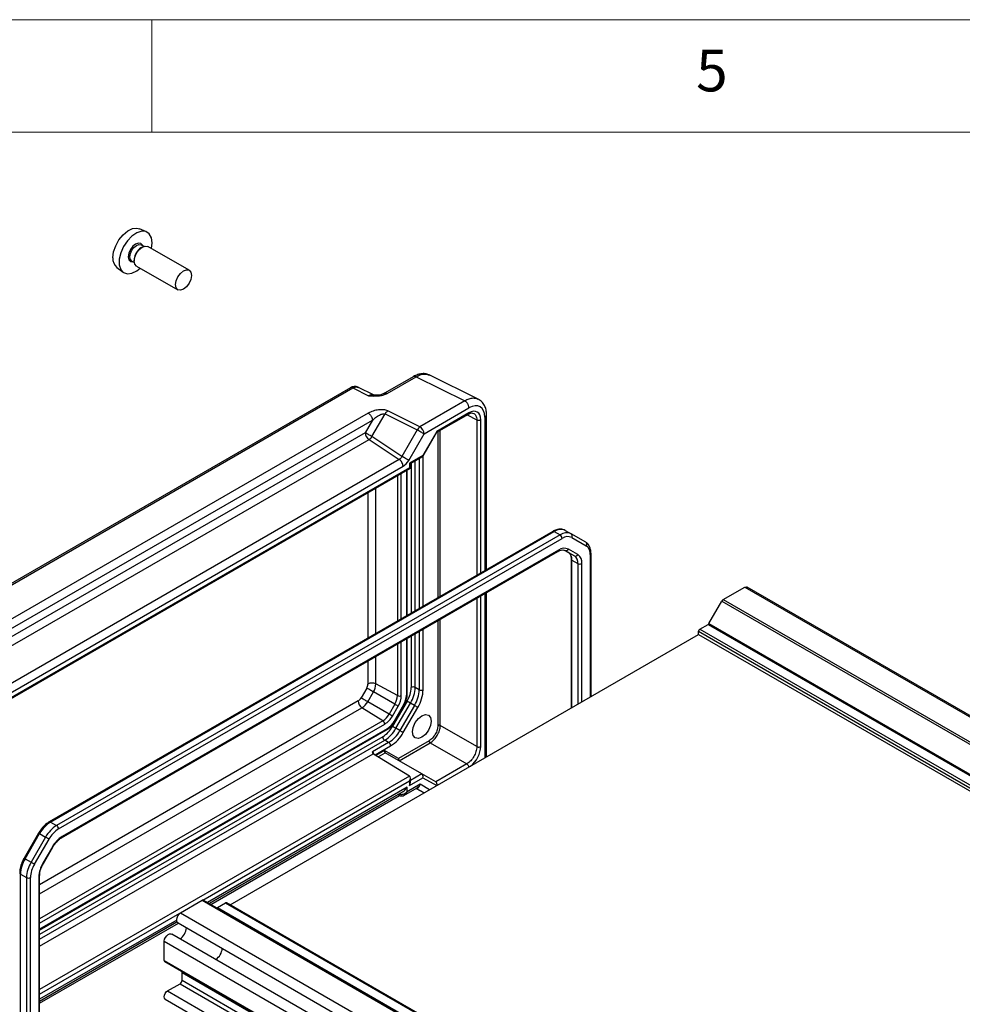
# Model space of a CAD drawing. Units: millimetres. Extents: x 5 to 292, y 5 to 205.
# Drawn here: x 193 to 234, y 161 to 205 of the extents above; entities that cross this region are included whole.
import ezdxf

# ---------------------------------------------------------------- set-up
doc = ezdxf.new("R2010")
doc.units = ezdxf.units.MM
doc.styles.add('SLDTEXTSTYLE0', font='TXT', dxfattribs={"width": 0.75})

msp = doc.modelspace()

# ---------------------------------------------------------------- linework, layer by layer
at = {"color": 7, "linetype": 'Continuous', "lineweight": 18}
for p, q in [((292, 205), (5, 205)), ((198.5, 205), (198.5, 200)), ((287, 200), (10, 200))]:
    msp.add_line(p, q, dxfattribs=at)
at = {"color": 7, "linetype": 'Continuous', "lineweight": 25}
for p, q in [((198.2658, 195.5729), (197.9479, 195.7135)), ((198.0736, 194.8964), (198.0117, 194.8606)), ((198.1386, 194.9269), (198.0218, 194.9944)), ((200.1515, 193.8659), (198.3236, 194.9211)), ((197.6093, 194.2799), (197.7261, 194.2124)), ((197.7201, 194.3554), (197.7201, 194.284)), ((196.9496, 193.9842), (197.2304, 193.7792)), ((197.8236, 194.0551), (199.6515, 192.9999)), ((210.1295, 189.1542), (208.8267, 188.4021)), ((208.9516, 188.3967), (210.2395, 189.1401)), ((210.2395, 189.1401), (212.3983, 188.0621)), ((213.0205, 188.1261), (210.8196, 189.2252)), ((207.3154, 188.6524), (185.2056, 175.8887)), ((185.3333, 175.8848), (207.4254, 188.6383)), ((207.4254, 188.6383), (208.1151, 188.2939)), ((208.3731, 188.315), (207.6519, 188.6751)), ((212.3983, 188.0621), (210.4028, 186.9101)), ((210.5857, 186.6005), (212.5812, 187.7525)), ((208.1099, 187.5168), (187.3711, 175.5446)), ((208.2739, 186.4774), (208.857, 187.4873)), ((208.857, 187.4873), (210.284, 186.7747)), ((210.4028, 186.9101), (208.9758, 187.6227)), ((212.5717, 187.5322), (211.1473, 186.7099)), ((211.1504, 186.6694), (212.5546, 187.4801)), ((213.3611, 180.5729), (213.3611, 187.4566)), ((187.5541, 175.2349), (208.2928, 187.2072)), ((208.2928, 187.2072), (207.9721, 186.6516)), ((210.284, 186.7747), (209.6046, 185.598)), ((207.9721, 186.6516), (187.8748, 175.0497)), ((188.0454, 174.7472), (208.1427, 186.3491)), ((208.1427, 186.3491), (209.4853, 185.4619)), ((209.6046, 185.598), (208.2739, 186.4774)), ((209.9064, 185.4238), (210.5857, 186.6005)), ((211.1473, 186.7099), (210.5286, 185.6383)), ((210.5335, 185.6009), (211.1522, 186.6725)), ((209.4853, 185.4619), (189.4852, 173.9161)), ((210.5286, 185.6383), (209.9421, 185.2997)), ((209.9787, 185.2785), (210.5286, 185.596)), ((189.2813, 173.126), (209.9787, 185.0744)), ((209.9421, 185.0955), (189.3697, 173.2193)), ((189.6558, 173.6136), (209.6559, 185.1594)), ((209.9421, 185.2997), (209.9421, 185.0955)), ((209.9787, 185.0744), (209.9787, 185.2785)), ((209.8395, 178.5399), (209.8395, 184.994)), ((216.3018, 182.2705), (193.9419, 169.3624)), ((194.0044, 169.3563), (216.3643, 182.2643)), ((216.6294, 182.1112), (194.2696, 169.2032)), ((216.3643, 182.2643), (216.6294, 182.1112)), ((216.8518, 182.3126), (217.1169, 182.1595)), ((217.7634, 181.7862), (217.1169, 182.1595)), ((217.1428, 182.0002), (217.7893, 181.6269)), ((194.358, 169.0501), (216.7178, 181.9581)), ((194.4932, 168.6572), (216.5308, 181.3792)), ((216.5567, 181.4365), (194.5191, 168.7144)), ((216.9968, 181.3339), (216.8432, 181.4226)), ((216.8433, 181.4225), (217.262, 181.1808)), ((217.4129, 181.238), (216.9942, 181.4798)), ((216.9968, 181.3339), (217.262, 181.1808)), ((218.0019, 174.9307), (218.0019, 181.2888)), ((217.1155, 181.0415), (217.1155, 174.419)), ((217.1521, 180.9905), (217.4173, 180.8374)), ((223.8732, 179.2387), (224.8338, 179.7933)), ((224.8338, 179.7933), (252.3403, 163.9141)), ((252.4443, 163.9108), (224.9378, 179.79)), ((213.3611, 172.2516), (213.3611, 179.5494)), ((223.2334, 178.1728), (223.8107, 179.1727)), ((223.8107, 179.1727), (251.3172, 163.2936)), ((223.8732, 179.2387), (251.3797, 163.3596)), ((222.829, 177.9214), (223.1959, 178.1332)), ((223.1959, 178.1332), (250.7024, 162.2541)), ((223.2334, 178.1728), (250.7399, 162.2937)), ((201.9737, 165.6778), (222.776, 177.6867)), ((222.776, 177.8296), (250.2824, 161.9504)), ((222.776, 177.6867), (222.776, 177.8296)), ((222.776, 177.6867), (250.2824, 161.8075)), ((222.829, 177.9214), (250.3355, 162.0423)), ((209.8395, 175.044), (209.8395, 177.5164)), ((209.4024, 174.9747), (208.4415, 175.4919)), ((208.0406, 175.3082), (207.7881, 174.8709)), ((208.0837, 174.7002), (208.3362, 175.1376)), ((209.2876, 174.5883), (208.3362, 175.1376)), ((210.3685, 175.2356), (210.1918, 175.3376)), ((209.0351, 174.151), (208.0837, 174.7002)), ((209.2876, 174.5883), (209.0351, 174.151)), ((209.8338, 174.7278), (209.1873, 173.6081)), ((209.6734, 174.5574), (209.2548, 173.8323)), ((209.2747, 173.8208), (209.6933, 174.5459)), ((209.3382, 173.521), (209.9847, 174.6407)), ((210.1614, 174.5386), (209.515, 173.4189)), ((210.1614, 174.5386), (209.9847, 174.6407)), ((208.7579, 173.8584), (207.8294, 174.4319)), ((209.1828, 174.0657), (209.4354, 174.503)), ((209.6659, 173.3318), (210.3123, 174.4515)), ((193.5184, 164.5561), (208.9164, 173.4452)), ((209.515, 173.4189), (209.3382, 173.521)), ((212.9267, 172.7058), (211.3054, 173.6418)), ((209.015, 172.8911), (208.293, 172.4743)), ((209.015, 172.8911), (208.8382, 172.9932)), ((210.8115, 172.9677), (209.4526, 172.1833)), ((209.4827, 172.0793), (210.8636, 172.8764)), ((210.8636, 172.8764), (212.4848, 171.9405)), ((193.5184, 163.8431), (208.3292, 172.3932)), ((208.3476, 172.3789), (208.3292, 172.3932)), ((209.9436, 171.3921), (208.3478, 172.3788)), ((209.4526, 172.1833), (208.8339, 172.5406)), ((210.4837, 171.5015), (208.8649, 172.436)), ((212.4848, 171.9405), (211.104, 171.1433)), ((211.1024, 171.1442), (210.4837, 171.5015)), ((210.4153, 171.0359), (209.8294, 170.6977)), ((209.9421, 170.9847), (210.5355, 171.3273)), ((209.9421, 171.1889), (209.9421, 170.9847)), ((209.9787, 171.1079), (209.9787, 171.3121)), ((201.0394, 165.7429), (209.6526, 170.7152)), ((209.6873, 170.5311), (210.2858, 170.8766)), ((209.8294, 170.6977), (209.8294, 170.9018)), ((210.5851, 170.649), (210.2384, 170.8492)), ((210.2385, 170.8492), (210.5851, 170.649)), ((201.1164, 165.6984), (209.5011, 170.5387)), ((209.424, 170.5832), (209.5036, 170.5373)), ((194.0044, 169.3563), (194.2696, 169.2032)), ((193.4712, 168.8681), (192.8247, 167.7484)), ((192.8705, 167.722), (193.5169, 168.8416)), ((193.5169, 168.8416), (193.7821, 168.6886)), ((193.7821, 168.6886), (193.1357, 167.5689)), ((193.2865, 167.4818), (193.933, 168.6015)), ((194.0816, 168.2526), (193.663, 167.5275)), ((193.6828, 167.516), (194.1015, 168.2411)), ((192.8705, 167.722), (193.1357, 167.5689)), ((192.6686, 167.0425), (192.9337, 166.8894)), ((192.6686, 156.5323), (192.6686, 167.0425)), ((192.9337, 166.8894), (192.9337, 156.3792)), ((193.1105, 156.3792), (193.1105, 166.8894)), ((193.4817, 166.9177), (193.4817, 156.7795)), ((193.5184, 156.8306), (193.5184, 166.9687)), ((199.7701, 165.3243), (200.7307, 165.8788)), ((200.7307, 165.8788), (228.2371, 149.9997)), ((200.7932, 165.885), (228.2996, 150.0059)), ((201.408, 165.5553), (201.7749, 165.7671)), ((201.408, 165.5553), (228.9144, 149.6762)), ((201.7749, 165.7671), (229.2813, 149.888)), ((229.3188, 149.8917), (201.8124, 165.7709)), ((193.5184, 161.4011), (199.6231, 164.9253)), ((199.7701, 165.3243), (227.2765, 149.4451)), ((193.5184, 161.3121), (199.679, 164.8686)), ((199.666, 164.8761), (227.1725, 148.9969)), ((199.0437, 164.0661), (226.5501, 148.187)), ((199.0437, 163.2121), (199.0437, 164.0661)), ((226.8862, 148.5012), (199.3798, 164.3803)), ((199.0437, 163.2121), (226.5501, 147.3329)), ((199.0696, 163.1548), (226.576, 147.2757)), ((199.8133, 162.7254), (199.0696, 163.1548)), ((199.8133, 162.7254), (227.3198, 146.8462)), ((199.8392, 162.6681), (227.3456, 146.789)), ((199.8392, 162.3276), (199.8392, 162.6681)), ((199.8392, 162.3276), (227.3456, 146.4485)), ((199.1984, 161.8556), (199.7508, 162.1746)), ((199.1984, 161.8556), (226.7048, 145.9765)), ((199.7508, 162.1746), (227.2573, 146.2954)), ((199.089, 161.4876), (226.5955, 145.6084))]:
    msp.add_line(p, q, dxfattribs=at)
at = {"color": 8, "linetype": 'Continuous', "lineweight": 25}
for p, q in [((208.3477, 188.3237), (208.1151, 188.2939)), ((212.5054, 187.4516), (212.9267, 187.2251)), ((212.9267, 187.2251), (212.9267, 180.3221)), ((213.1019, 180.4233), (213.1019, 187.226)), ((213.2879, 187.3444), (213.2879, 180.5306)), ((211.2003, 186.6982), (211.2003, 179.3255)), ((211.3054, 179.3862), (211.3054, 186.7589)), ((210.3685, 185.5036), (210.3685, 178.8453)), ((210.5453, 178.9474), (210.5453, 185.6214)), ((210.015, 185.2995), (210.015, 178.6412)), ((210.1918, 178.7433), (210.1918, 185.4015)), ((209.4024, 184.7417), (209.4024, 178.2876)), ((209.576, 178.3878), (209.576, 184.8419)), ((209.8029, 184.9729), (209.8029, 178.5188)), ((208.4415, 177.7328), (208.4415, 184.187)), ((208.0942, 183.9865), (208.0942, 177.5324)), ((217.9653, 181.2377), (217.9653, 174.9095)), ((217.1521, 174.4401), (217.1521, 180.9905)), ((217.4173, 180.8374), (217.4173, 174.5932)), ((217.5941, 174.6952), (217.5941, 180.8374)), ((213.1019, 172.7067), (213.1019, 179.3998)), ((213.2879, 179.5071), (213.2879, 172.2093)), ((212.9267, 179.2986), (212.9267, 172.7058)), ((211.2003, 178.302), (211.2003, 173.6413)), ((211.3054, 173.6418), (211.3054, 178.3627)), ((210.015, 177.6177), (210.015, 175.3376)), ((210.1918, 175.3376), (210.1918, 177.7198)), ((210.3685, 177.8218), (210.3685, 175.2356)), ((210.5453, 175.2356), (210.5453, 177.9239)), ((209.4024, 177.2641), (209.4024, 174.9747)), ((209.576, 174.9764), (209.576, 177.3643)), ((209.8029, 177.4953), (209.8029, 174.993)), ((208.0942, 176.5089), (208.0942, 175.4884)), ((208.4415, 175.4919), (208.4415, 176.7093)), ((207.6588, 174.7344), (193.5184, 166.5713)), ((193.5184, 166.1703), (207.8294, 174.4319)), ((208.7579, 173.8584), (193.5184, 165.0608)), ((193.5184, 164.8603), (208.8432, 173.7072)), ((208.9423, 173.5024), (193.5184, 164.5984)), ((208.7498, 173.1463), (193.5184, 164.3533)), ((193.5184, 164.1492), (208.8382, 172.9932)), ((208.4121, 172.339), (209.1034, 172.738)), ((208.8339, 172.5406), (208.4472, 172.3173)), ((208.5487, 172.2546), (208.864, 172.4366)), ((210.4853, 171.5006), (209.9787, 171.2082)), ((209.9436, 171.3921), (193.5184, 161.91)), ((200.7641, 165.8905), (209.9421, 171.1889)), ((210.8352, 170.7934), (210.4153, 171.0359)), ((210.5355, 171.3273), (211.1477, 170.9738)), ((209.8294, 170.9018), (200.9661, 165.7851)), ((209.4758, 170.5956), (209.4606, 170.6044)), ((209.4758, 170.6131), (209.4758, 170.5956)), ((209.4339, 170.5775), (201.0493, 165.7372)), ((193.6828, 167.516), (193.663, 167.5275)), ((193.5184, 161.7077), (199.7445, 165.302)), ((199.6078, 165.001), (193.5184, 161.4856)), ((199.6276, 164.9164), (193.5184, 161.3897))]:
    msp.add_line(p, q, dxfattribs=at)
at = {"color": 7, "linetype": 'Continuous', "lineweight": 25, "flags": 128}
for points in [[(196.7723, 194.4227), (196.8038, 194.6816), (196.8952, 194.9537), (197.0386, 195.215), (197.2212, 195.4422), (197.4268, 195.615), (197.6371, 195.7182), (197.8333, 195.7425), (197.9479, 195.7135)], [(198.4847, 194.8281), (198.5138, 195.081), (198.4812, 195.3119), (198.3863, 195.4847), (198.2376, 195.5839), (198.0482, 195.6008), (197.835, 195.534), (197.6169, 195.3892), (197.4134, 195.1794), (197.2424, 194.9233), (197.1192, 194.6435), (197.0547, 194.365), (197.0547, 194.1125), (197.1192, 193.9084), (197.2424, 193.7708), (197.4134, 193.7121), (197.6169, 193.7374), (197.835, 193.8444), (197.9848, 193.9621)], [(197.6093, 194.2799), (197.6093, 194.2799), (197.5461, 194.3526), (197.5239, 194.4687), (197.5461, 194.6104), (197.6093, 194.7562), (197.7039, 194.8839), (197.8155, 194.9739), (197.9272, 195.0127), (198.0218, 194.9944)], [(197.7201, 194.284), (197.747, 194.4558), (197.8236, 194.6325), (197.9383, 194.7872), (198.0736, 194.8964), (198.2089, 194.9434), (198.3236, 194.9211)], [(197.8236, 194.0551), (197.8236, 194.0551), (197.747, 194.1433), (197.7201, 194.284)], [(199.5479, 193.2288), (199.5749, 193.4006), (199.6515, 193.5773), (199.7662, 193.732), (199.9015, 193.8412), (200.0368, 193.8882), (200.1515, 193.8659), (200.2281, 193.7777), (200.2551, 193.637), (200.2281, 193.4652), (200.1515, 193.2885), (200.0368, 193.1338), (199.9015, 193.0246), (199.7662, 192.9776), (199.6515, 192.9999), (199.5749, 193.0881), (199.5479, 193.2288)], [(210.5857, 186.6005), (210.558, 186.6165), (210.5245, 186.6359), (210.4865, 186.6578), (210.4456, 186.6814), (210.4032, 186.7059), (210.3611, 186.7302), (210.3209, 186.7534), (210.284, 186.7747)], [(208.2739, 186.4774), (208.237, 186.4987), (208.1967, 186.522), (208.1546, 186.5463), (208.1123, 186.5707), (208.0713, 186.5943), (208.0334, 186.6162), (207.9999, 186.6356), (207.9721, 186.6516)], [(209.9421, 185.0955), (209.9575, 185.0867), (209.969, 185.08), (209.9761, 185.0759), (209.9787, 185.0744), (209.9787, 185.0744)], [(224.8338, 179.7933), (224.895, 179.8028), (224.9378, 179.79)], [(208.3362, 175.1376), (208.2994, 175.1588), (208.2597, 175.1817), (208.2184, 175.2056), (208.1771, 175.2294), (208.1372, 175.2524), (208.1003, 175.2738), (208.0677, 175.2926), (208.0406, 175.3082)], [(208.0837, 174.7002), (208.0469, 174.7214), (208.0072, 174.7444), (207.9659, 174.7682), (207.9246, 174.7921), (207.8847, 174.8151), (207.8478, 174.8364), (207.8152, 174.8552), (207.7881, 174.8709)], [(209.4354, 174.503), (209.4218, 174.5109), (209.4055, 174.5203), (209.3871, 174.5309), (209.3671, 174.5424), (209.3465, 174.5544), (209.3258, 174.5663), (209.306, 174.5777), (209.2876, 174.5883)], [(209.9847, 174.6407), (209.9662, 174.6513), (209.9461, 174.6629), (209.925, 174.6751), (209.9039, 174.6873), (209.8834, 174.6991), (209.8644, 174.7101), (209.8477, 174.7198), (209.8338, 174.7278)], [(210.1614, 174.5386), (210.1799, 174.528), (210.2, 174.5163), (210.2211, 174.5042), (210.2422, 174.492), (210.2627, 174.4802), (210.2817, 174.4692), (210.2984, 174.4595), (210.3123, 174.4515)], [(209.1828, 174.0657), (209.1693, 174.0735), (209.153, 174.0829), (209.1345, 174.0936), (209.1146, 174.1051), (209.094, 174.117), (209.0733, 174.1289), (209.0534, 174.1404), (209.0351, 174.151)], [(210.9086, 173.8414), (210.8769, 173.6392), (210.7866, 173.4311), (210.6516, 173.249), (210.4923, 173.1204), (210.333, 173.065), (210.1979, 173.0913), (210.1077, 173.1951), (210.076, 173.3608), (210.1077, 173.563), (210.1979, 173.7711), (210.333, 173.9532), (210.4923, 174.0818), (210.6516, 174.1371), (210.7866, 174.1109), (210.8769, 174.0071), (210.9086, 173.8414)], [(209.1873, 173.6081), (209.2012, 173.6001), (209.218, 173.5904), (209.2369, 173.5795), (209.2574, 173.5676), (209.2786, 173.5554), (209.2996, 173.5433), (209.3198, 173.5316), (209.3382, 173.521)], [(209.515, 173.4189), (209.5334, 173.4083), (209.5536, 173.3967), (209.5746, 173.3845), (209.5958, 173.3723), (209.6163, 173.3605), (209.6352, 173.3495), (209.652, 173.3398), (209.6659, 173.3318)], [(193.933, 168.6015), (193.9191, 168.6095), (193.9024, 168.6192), (193.8834, 168.6301), (193.8629, 168.6419), (193.8417, 168.6541), (193.8207, 168.6663), (193.8006, 168.6779), (193.7821, 168.6886)], [(193.2865, 167.4818), (193.2727, 167.4898), (193.2559, 167.4995), (193.2369, 167.5104), (193.2165, 167.5222), (193.1953, 167.5345), (193.1742, 167.5466), (193.1541, 167.5582), (193.1357, 167.5689)], [(199.666, 164.8761), (199.6411, 164.8969), (199.6144, 164.95), (199.6083, 165.0214), (199.6234, 165.1032), (199.6582, 165.1868), (199.7089, 165.2632), (199.7701, 165.3243)], [(199.0437, 164.0661), (199.066, 164.1496), (199.1068, 164.2317), (199.1618, 164.3037), (199.2251, 164.3577), (199.2899, 164.3881), (199.3493, 164.3915), (199.3798, 164.3803)], [(199.089, 161.4876), (199.089, 161.4876), (199.0555, 161.5262), (199.0437, 161.5877), (199.0555, 161.6629), (199.089, 161.7402), (199.1392, 161.8079), (199.1984, 161.8556)]]:
    msp.add_lwpolyline(points, dxfattribs=at)
at = {"color": 8, "linetype": 'Continuous', "lineweight": 25, "flags": 128}
for points in [[(198.091, 194.9544), (198.0823, 194.9765), (198.0114, 195.0581), (197.9053, 195.0787), (197.7802, 195.0352), (197.655, 194.9342), (197.5489, 194.7911), (197.478, 194.6276), (197.4531, 194.4687), (197.478, 194.3386), (197.5489, 194.257), (197.655, 194.2364), (197.6785, 194.2399)], [(209.6734, 174.5574), (209.6839, 174.5513), (209.6906, 174.5475), (209.6932, 174.5459), (209.6933, 174.5459)], [(209.2548, 173.8323), (209.2653, 173.8262), (209.272, 173.8224), (209.2746, 173.8208), (209.2747, 173.8208)], [(193.4712, 168.8681), (193.4727, 168.8672), (193.4784, 168.8639), (193.4879, 168.8584), (193.5009, 168.8509), (193.5169, 168.8416)], [(194.0816, 168.2526), (194.0921, 168.2465), (194.0988, 168.2426), (194.1014, 168.2411), (194.1015, 168.2411)], [(192.8247, 167.7484), (192.8263, 167.7475), (192.8319, 167.7442), (192.8414, 167.7387), (192.8545, 167.7312), (192.8705, 167.722)]]:
    msp.add_lwpolyline(points, dxfattribs=at)
at = {"color": 7, "linetype": 'Continuous', "lineweight": 25}
for centre, radius, start, end in [((198.3534, 194.3266), 0.6339, 122.61121, 177.39417), ((197.2736, 194.3703), 0.5041, 174.03073, 229.98567), ((210.5982, 186.6187), 0.3509, 123.85112, 153.60175), ((210.2041, 186.5838), 0.382, 2.49957, 58.65528), ((208.3578, 186.6698), 0.3861, 182.6952, 236.14996), ((207.9574, 186.6698), 0.3704, 300.019, 328.69813), ((216.6499, 181.8657), 0.4904, 65.68605, 125.61817), ((216.915, 181.7126), 0.4904, 65.68605, 125.61817), ((216.5259, 181.9494), 0.1921, 2.60548, 57.39452), ((216.9668, 181.6106), 0.4275, 65.68605, 125.61817), ((217.0486, 182.0666), 0.1153, 324.81491, 53.64876), ((217.695, 181.6933), 0.1153, 324.81491, 53.64876), ((217.5398, 181.2796), 0.4276, 354.37962, 54.30196), ((216.813, 181.0787), 0.4401, 65.68605, 125.61817), ((216.8896, 181.5282), 0.1153, 246.35693, 335.1837), ((216.7766, 181.0274), 0.3773, 354.37962, 54.30196), ((217.3082, 181.2864), 0.1153, 246.35693, 335.1837), ((217.0418, 180.8744), 0.3773, 354.37962, 54.30196), ((217.156, 180.8805), 0.4402, 354.37962, 54.30196), ((217.5057, 181.008), 0.1921, 242.60967, 297.39033), ((223.9687, 179.0857), 0.1803, 121.95467, 151.14439), ((223.1387, 178.225), 0.1082, 301.95467, 331.14439), ((222.8911, 177.8243), 0.1153, 122.60548, 177.39452), ((207.7213, 175.5012), 0.3731, 328.85627, 358.0435), ((208.2713, 175.1453), 0.3862, 63.854, 117.30065), ((207.7083, 175.517), 0.7336, 328.85627, 358.0435), ((208.6031, 175.002), 0.7997, 328.85627, 358.0435), ((209.4875, 175.148), 0.1931, 243.854, 297.30065), ((208.5966, 175.0099), 0.98, 328.85627, 358.0435), ((208.9016, 175.0238), 0.9018, 328.85627, 358.0435), ((208.7533, 175.3807), 1.2625, 328.85627, 358.0435), ((208.7498, 175.3869), 1.4428, 328.85627, 358.0435), ((210.1034, 175.167), 0.1921, 62.60967, 117.39033), ((208.9266, 175.2848), 1.4428, 328.85627, 358.0435), ((208.9231, 175.291), 1.6232, 328.85627, 358.0435), ((210.4569, 175.4062), 0.1921, 242.60967, 297.39033), ((207.4614, 175.0509), 0.373, 301.95467, 331.14439), ((208.0445, 174.7525), 0.3861, 182.6952, 236.14996), ((207.4413, 175.0542), 0.7335, 301.95467, 331.14439), ((208.3347, 174.5369), 0.7996, 301.95467, 331.14439), ((208.6504, 173.6981), 0.1931, 2.6952, 56.14996), ((208.3247, 174.5385), 0.9798, 301.95467, 331.14439), ((208.4651, 174.2674), 0.9016, 301.95467, 331.14439), ((208.0818, 174.2173), 1.2623, 301.95467, 331.14439), ((208.0747, 174.2172), 1.4426, 301.95467, 331.14439), ((208.2515, 174.1152), 1.4426, 301.95467, 331.14439), ((208.2444, 174.1151), 1.623, 301.95467, 331.14439), ((208.9417, 173.155), 0.1921, 182.60548, 237.39452), ((208.9115, 172.7293), 0.1921, 2.60548, 57.39452), ((194.7489, 168.1628), 1.4066, 121.95467, 151.14439), ((195.014, 168.0098), 1.4066, 121.95467, 151.14439), ((195.007, 168.0097), 1.2262, 121.95467, 151.14439), ((194.1661, 169.0414), 0.1921, 2.60548, 57.39452), ((195.1872, 167.6434), 1.2623, 121.95467, 151.14439), ((194.0745, 166.9944), 1.4067, 148.85627, 178.0435), ((194.3396, 166.8413), 1.4067, 148.85627, 178.0435), ((194.7435, 166.8746), 1.2625, 148.85627, 178.0435), ((194.3362, 166.8475), 1.2264, 148.85627, 178.0435), ((193.0221, 167.06), 0.1921, 242.60967, 297.39033), ((200.7673, 165.8277), 0.0629, 65.68605, 125.61817), ((201.3857, 165.5869), 0.0386, 249.85231, 305.24569), ((201.7969, 165.7365), 0.0377, 65.69288, 125.61758), ((199.3845, 164.708), 0.6554, 304.11124, 355.90111), ((200.9809, 163.7865), 0.6447, 303.64783, 356.36475), ((199.1063, 163.2059), 0.0629, 174.37962, 234.30196), ((199.7766, 162.6743), 0.0629, 354.37962, 54.30196), ((199.6473, 162.3364), 0.1921, 302.60548, 357.39452)]:
    msp.add_arc(centre, radius, start, end, dxfattribs=at)
at = {"color": 8, "linetype": 'Continuous', "lineweight": 25}
for centre, radius, start, end in [((216.3277, 182.2132), 0.0629, 54.38242, 114.30712), ((216.4973, 181.4289), 0.0599, 304.05635, 7.25583), ((217.9422, 181.293), 0.0599, 292.73771, 355.95681), ((217.1783, 181.048), 0.0632, 186.56387, 245.54917), ((209.7769, 175.0502), 0.0629, 294.37466, 354.3052), ((208.8828, 173.4949), 0.0599, 304.05635, 7.25583), ((193.9678, 169.3051), 0.0629, 54.3837, 114.29243), ((194.4563, 168.7083), 0.0631, 306.26627, 5.57068), ((192.6917, 167.0977), 0.0599, 184.04279, 247.26233), ((193.4557, 166.975), 0.063, 294.40587, 353.94785)]:
    msp.add_arc(centre, radius, start, end, dxfattribs=at)
at = {"color": 7, "linetype": 'Continuous', "lineweight": 25}
for centre, major_axis, ratio, start_param, end_param in [((212.5715, 186.9196), (0.3751, 0.6497), 0.5772057, 5.4978582, 7.06835), ((212.5804, 186.9349), (0.5006, 0.8671), 0.5766787, 5.4983151, 7.0678934), ((211.0589, 186.7609), (-0.0912, 0.0912), 0.3178882, 3.2265734, 3.8420914), ((210.4402, 185.6893), (-0.0912, 0.0912), 0.3178882, 3.2265734, 3.8420914), ((209.6564, 185.5681), (0.2503, 0.4336), 0.5766787, 3.9263008, 4.7123079), ((209.8537, 185.3507), (0.125, -0.0722), 0.0000704, 0.0000406, 0.7854388), ((208.8869, 172.51), (0, 0.08), 0.7174342, 1.1781953, 2.7315384), ((208.9399, 172.4793), (0.0916, 0.0235), 0.5226959, 3.6142484, 3.6317017), ((209.5056, 172.1527), (0, 0.08), 0.7174342, 1.1781953, 2.7315384), ((210.3587, 171.4294), (0.1526, 0.0392), 0.5226959, 0.4726558, 0.4901091), ((210.4471, 171.3783), (0, 0.1334), 0.7174342, 4.319788, 5.873131), ((209.8537, 171.2399), (0.0884, 0.1531), 0.5773346, 4.7124296, 6.2657726), ((209.8537, 171.0358), (0.0884, 0.1531), 0.5773346, 4.7124296, 5.4978278), ((210.9774, 171.0721), (0.1526, 0.0392), 0.5226959, 0.4726558, 0.4901091), ((211.0658, 171.021), (0, 0.1334), 0.7174342, 4.319788, 5.873131), ((209.6526, 171.0038), (0.1768, 0.3062), 0.5773346, 3.9269502, 4.7124296)]:
    msp.add_ellipse(centre, major_axis=major_axis, ratio=ratio, start_param=start_param, end_param=end_param, dxfattribs=at)
at = {"color": 8, "linetype": 'Continuous', "lineweight": 25}
msp.add_ellipse((212.5715, 172.4007), major_axis=(0.375, 0.6495), ratio=0.5775574, start_param=4.0844087, end_param=5.4975535, dxfattribs=at)
at = {"color": 7, "linetype": 'Continuous', "lineweight": 25}
for points, knots in [([(210.8433, 189.2126), (210.7889, 189.234), (210.6806, 189.2766), (210.496, 189.2796), (210.3062, 189.2427), (210.1817, 189.1798), (210.1201, 189.1487)], [0, 0, 0, 0, 0.25465008, 0.5074731, 0.7563593, 1, 1, 1, 1]), ([(207.6622, 188.6699), (207.6337, 188.6812), (207.5773, 188.7036), (207.4837, 188.7062), (207.391, 188.6895), (207.3339, 188.6608), (207.306, 188.6469)], [0, 0, 0, 0, 0.2597245, 0.515377, 0.7632325, 1, 1, 1, 1]), ([(208.1151, 188.2939), (208.2805, 188.2837), (208.511, 188.2695), (208.7997, 188.3244), (208.901, 188.3726), (208.9516, 188.3967)], [0, 0, 0, 0, 0.5591689, 0.7794826, 1, 1, 1, 1]), ([(208.8315, 188.4047), (208.7606, 188.3727), (208.605, 188.3025), (208.4386, 188.3162), (208.3481, 188.3237)], [0, 0, 0, 0, 0.4560155, 1, 1, 1, 1]), ([(213.361, 187.4481), (213.3562, 187.5232), (213.3466, 187.6752), (213.2718, 187.8715), (213.159, 188.0366), (213.0519, 188.1036), (212.9981, 188.1372)], [0, 0, 0, 0, 0.2437598, 0.4930488, 0.7457923, 1, 1, 1, 1]), ([(208.9758, 187.6227), (208.9498, 187.6337), (208.8965, 187.6561), (208.7961, 187.673), (208.6856, 187.6779), (208.5239, 187.6654), (208.3141, 187.6202), (208.1795, 187.552), (208.1099, 187.5168)], [0, 0, 0, 0, 0.1029019, 0.2103012, 0.3248449, 0.4474263, 0.714385, 1, 1, 1, 1]), ([(208.2928, 187.2072), (208.353, 187.2593), (208.4507, 187.3441), (208.61, 187.4422), (208.7272, 187.4882), (208.8136, 187.499), (208.8434, 187.491), (208.857, 187.4873)], [0, 0, 0, 0, 0.37577421, 0.61042667, 0.8415492, 0.92758263, 1, 1, 1, 1]), ([(212.5458, 187.475), (212.5957, 187.4984), (212.6942, 187.5447), (212.7614, 187.5231), (212.7946, 187.5125)], [0, 0, 0, 0, 0.506979, 1, 1, 1, 1]), ([(209.6046, 185.598), (209.5874, 185.5695), (209.5531, 185.5126), (209.5079, 185.4788), (209.4853, 185.4619)], [0, 0, 0, 0, 0.5003278, 1, 1, 1, 1]), ([(216.8518, 182.3126), (216.818, 182.3285), (216.7304, 182.37), (216.5654, 182.3747), (216.4134, 182.3309), (216.326, 182.2836), (216.3018, 182.2705)], [0, 0, 0, 0, 0.2062653, 0.5342934, 0.8710081, 1, 1, 1, 1]), ([(218.0019, 181.2888), (218.0002, 181.3306), (217.9951, 181.4521), (217.9393, 181.6178), (217.8449, 181.7342), (217.7799, 181.7756), (217.7634, 181.7862)], [0, 0, 0, 0, 0.19722, 0.5730608, 0.8914695, 1, 1, 1, 1]), ([(216.5308, 181.3792), (216.5577, 181.3933), (216.6362, 181.4342), (216.7551, 181.4569), (216.8133, 181.4343), (216.8433, 181.4225)], [0, 0, 0, 0, 0.2015148, 0.5875381, 1, 1, 1, 1]), ([(216.9968, 181.3339), (217.0092, 181.3253), (217.0457, 181.3003), (217.0943, 181.2211), (217.1148, 181.1135), (217.1155, 181.0488), (217.1155, 181.0415)], [0, 0, 0, 0, 0.19764993, 0.58157124, 0.95279991, 1, 1, 1, 1]), ([(209.6933, 174.5459), (209.7134, 174.5835), (209.7717, 174.6928), (209.8282, 174.8666), (209.8361, 174.9912), (209.8395, 175.044)], [0, 0, 0, 0, 0.2325087, 0.6748224, 1, 1, 1, 1]), ([(208.9164, 173.4452), (208.9486, 173.4659), (209.0408, 173.5252), (209.1675, 173.6529), (209.2429, 173.7711), (209.2747, 173.8208)], [0, 0, 0, 0, 0.2372338, 0.6790973, 1, 1, 1, 1]), ([(211.2003, 173.6413), (211.1945, 173.579), (211.1828, 173.4546), (211.0929, 173.2543), (210.9643, 173.0762), (210.8624, 173.0039), (210.8115, 172.9677)], [0, 0, 0, 0, 0.2500103, 0.5, 0.7499897, 1, 1, 1, 1]), ([(210.8636, 172.8764), (210.8936, 172.8959), (210.9529, 172.9344), (211.0634, 173.0397), (211.1835, 173.2019), (211.2639, 173.3871), (211.2999, 173.5354), (211.3036, 173.606), (211.3054, 173.6418)], [0, 0, 0, 0, 0.1304126, 0.2574013, 0.5, 0.7425987, 0.8695874, 1, 1, 1, 1]), ([(208.293, 172.4743), (208.2952, 172.46), (208.2997, 172.4318), (208.3195, 172.4059), (208.3292, 172.3932)], [0, 0, 0, 0, 0.5085392, 1, 1, 1, 1]), ([(212.9267, 172.7058), (212.925, 172.67), (212.9217, 172.5992), (212.8861, 172.4507), (212.8059, 172.2653), (212.6855, 172.1032), (212.5747, 171.9982), (212.5151, 171.9599), (212.4848, 171.9405)], [0, 0, 0, 0, 0.1304184, 0.257408, 0.5, 0.742592, 0.8695816, 1, 1, 1, 1]), ([(210.2781, 170.8604), (210.2841, 170.8612), (210.3028, 170.8636), (210.3384, 170.8841), (210.3863, 170.9347), (210.4045, 170.9984), (210.4153, 171.0359)], [0, 0, 0, 0, 0.08484284, 0.26467194, 0.56779571, 1, 1, 1, 1]), ([(210.4153, 171.0359), (210.3954, 170.9983), (210.3617, 170.9344), (210.3094, 170.8868), (210.2858, 170.8766), (210.2858, 170.8766)], [0, 0, 0, 0, 0.58771377, 0.99990313, 1, 1, 1, 1]), ([(209.8294, 170.6977), (209.8038, 170.6726), (209.7533, 170.6231), (209.6692, 170.5852), (209.6025, 170.5717), (209.5547, 170.571), (209.5114, 170.5783), (209.4875, 170.5899), (209.4758, 170.5956)], [0, 0, 0, 0, 0.26203523, 0.51682529, 0.64579145, 0.76874519, 0.88650453, 1, 1, 1, 1]), ([(209.7151, 170.5471), (209.7392, 170.5651), (209.788, 170.6017), (209.8154, 170.6654), (209.8294, 170.6977)], [0, 0, 0, 0, 0.4929907, 1, 1, 1, 1]), ([(209.5017, 170.5384), (209.5206, 170.53), (209.5573, 170.5136), (209.6163, 170.5124), (209.6696, 170.5239), (209.7, 170.5394), (209.7146, 170.5469)], [0, 0, 0, 0, 0.2751696, 0.5366562, 0.7765004, 1, 1, 1, 1]), ([(193.9419, 169.3624), (193.9057, 169.3395), (193.8014, 169.2736), (193.643, 169.1211), (193.5284, 168.9654), (193.4776, 168.879), (193.4712, 168.8681)], [0, 0, 0, 0, 0.2038452, 0.5861064, 0.947833, 1, 1, 1, 1]), ([(194.1015, 168.2411), (194.1233, 168.2767), (194.1876, 168.3814), (194.3151, 168.5288), (194.4296, 168.6196), (194.4867, 168.6533), (194.4932, 168.6572)], [0, 0, 0, 0, 0.200337, 0.5891026, 0.9533079, 1, 1, 1, 1]), ([(192.8247, 167.7484), (192.8016, 167.7056), (192.7344, 167.5814), (192.66, 167.3672), (192.6331, 167.1913), (192.6321, 167.1045), (192.632, 167.0935)], [0, 0, 0, 0, 0.20072541, 0.58205692, 0.94708897, 1, 1, 1, 1]), ([(193.5184, 166.9687), (193.5196, 167.0014), (193.5235, 167.0978), (193.5675, 167.2783), (193.6349, 167.4316), (193.6779, 167.5073), (193.6828, 167.516)], [0, 0, 0, 0, 0.1975651, 0.581909, 0.952037, 1, 1, 1, 1])]:
    msp.add_open_spline(points, degree=3, knots=knots, dxfattribs=at)
at = {"color": 8, "linetype": 'Continuous', "lineweight": 25}
for points, knots in [([(210.121, 189.1483), (210.1378, 189.155), (210.1721, 189.1686), (210.2167, 189.1498), (210.2395, 189.1401)], [0, 0, 0, 0, 0.4884444, 1, 1, 1, 1]), ([(210.2395, 189.1401), (210.2991, 189.1707), (210.4169, 189.231), (210.6298, 189.2795), (210.7562, 189.2361), (210.8364, 189.2085)], [0, 0, 0, 0, 0.2728557, 0.5385296, 1, 1, 1, 1]), ([(207.4254, 188.6383), (207.4026, 188.648), (207.358, 188.6668), (207.3237, 188.6532), (207.3069, 188.6465)], [0, 0, 0, 0, 0.5115556, 1, 1, 1, 1]), ([(207.4254, 188.6383), (207.449, 188.6507), (207.4956, 188.675), (207.5802, 188.6948), (207.6306, 188.6774), (207.6626, 188.6664)], [0, 0, 0, 0, 0.27282805, 0.53849809, 1, 1, 1, 1]), ([(208.3149, 188.3282), (208.2959, 188.3342), (208.2582, 188.3461), (208.1875, 188.329), (208.1394, 188.3057), (208.1151, 188.2939)], [0, 0, 0, 0, 0.332312, 0.6616444, 1, 1, 1, 1]), ([(208.8311, 188.4044), (208.8485, 188.4114), (208.8835, 188.4253), (208.9288, 188.4062), (208.9516, 188.3967)], [0, 0, 0, 0, 0.4977898, 1, 1, 1, 1]), ([(212.9952, 188.1304), (212.915, 188.158), (212.7886, 188.2015), (212.5757, 188.153), (212.458, 188.0927), (212.3983, 188.0621)], [0, 0, 0, 0, 0.4614704, 0.7271443, 1, 1, 1, 1]), ([(212.5457, 187.4751), (212.5459, 187.4752), (212.5555, 187.4772), (212.5673, 187.4959), (212.5702, 187.5201), (212.5717, 187.5322)], [0, 0, 0, 0, 0.0110831, 0.5055415, 1, 1, 1, 1]), ([(212.798, 187.5109), (212.8333, 187.4804), (212.8871, 187.4339), (212.9215, 187.325), (212.925, 187.2587), (212.9267, 187.2251)], [0, 0, 0, 0, 0.485184, 0.7391631, 1, 1, 1, 1]), ([(213.2879, 187.3444), (213.2991, 187.3516), (213.3214, 187.3661), (213.3443, 187.3921), (213.359, 187.4197), (213.3603, 187.4387), (213.361, 187.4481)], [0, 0, 0, 0, 0.2518499, 0.5036999, 0.7555498, 1, 1, 1, 1]), ([(208.3593, 172.3959), (208.3575, 172.3997), (208.3499, 172.416), (208.3341, 172.438), (208.313, 172.4604), (208.3, 172.4695), (208.293, 172.4743)], [0, 0, 0, 0, 0.11528044, 0.48648727, 0.7256402, 1, 1, 1, 1])]:
    msp.add_open_spline(points, degree=3, knots=knots, dxfattribs=at)
at = {"color": 7, "linetype": 'Continuous', "lineweight": 25}
for points in [[(212.5812, 187.7525), (212.5806, 187.7665), (212.5792, 187.7946), (212.5682, 187.8403), (212.5512, 187.8862), (212.5281, 187.931), (212.5001, 187.9727), (212.4682, 188.0095), (212.4338, 188.0406), (212.4101, 188.0549), (212.3983, 188.0621)], [(208.1099, 187.5168), (208.1217, 187.5096), (208.1454, 187.4953), (208.1798, 187.4642), (208.2117, 187.4274), (208.2397, 187.3857), (208.2628, 187.3409), (208.2798, 187.295), (208.2908, 187.2493), (208.2922, 187.2212), (208.2928, 187.2072)], [(208.857, 187.4873), (208.865, 187.5016), (208.8812, 187.53), (208.9106, 187.5674), (208.9423, 187.5997), (208.9646, 187.615), (208.9758, 187.6227)], [(212.9267, 187.2251), (212.9396, 187.2194), (212.9655, 187.2079), (213.0147, 187.2032), (213.0637, 187.2084), (213.0892, 187.2201), (213.1019, 187.226)], [(209.6559, 185.1594), (209.6534, 185.187), (209.6483, 185.2422), (209.6092, 185.3313), (209.553, 185.4113), (209.5079, 185.445), (209.4853, 185.4619)], [(209.9064, 185.4238), (209.8873, 185.4348), (209.8493, 185.4568), (209.7671, 185.5042), (209.6797, 185.5546), (209.6296, 185.5836), (209.6046, 185.598)], [(211.3054, 173.6418), (211.2977, 173.6452), (211.2822, 173.6521), (211.2527, 173.6549), (211.2233, 173.6518), (211.208, 173.6448), (211.2003, 173.6413)], [(210.8636, 172.8764), (210.8567, 172.8814), (210.843, 172.8914), (210.8258, 172.9156), (210.8138, 172.9426), (210.8122, 172.9594), (210.8115, 172.9677)], [(212.9267, 172.7058), (212.9396, 172.7001), (212.9655, 172.6886), (213.0147, 172.6839), (213.0637, 172.6891), (213.0892, 172.7009), (213.1019, 172.7067)], [(212.4848, 171.9405), (212.4963, 171.9322), (212.5191, 171.9155), (212.5478, 171.8753), (212.5678, 171.8302), (212.5704, 171.8023), (212.5717, 171.7883)]]:
    msp.add_open_spline(points, degree=3, dxfattribs=at)
at = {"color": 8, "linetype": 'Continuous', "lineweight": 25}
msp.add_open_spline([(209.4758, 170.5956), (209.477, 170.5828), (209.4794, 170.5571), (209.4943, 170.5446), (209.5017, 170.5384)], degree=3, dxfattribs=at)

# ---------------------------------------------------------------- texts
at = {"color": 7, "linetype": 'Continuous', "lineweight": 0, "insert": (222.6667, 203.668), "char_height": 1.8521, "attachment_point": 1, "style": 'SLDTEXTSTYLE0'}
msp.add_mtext('5', dxfattribs=at)

doc.saveas('drawing.dxf')
